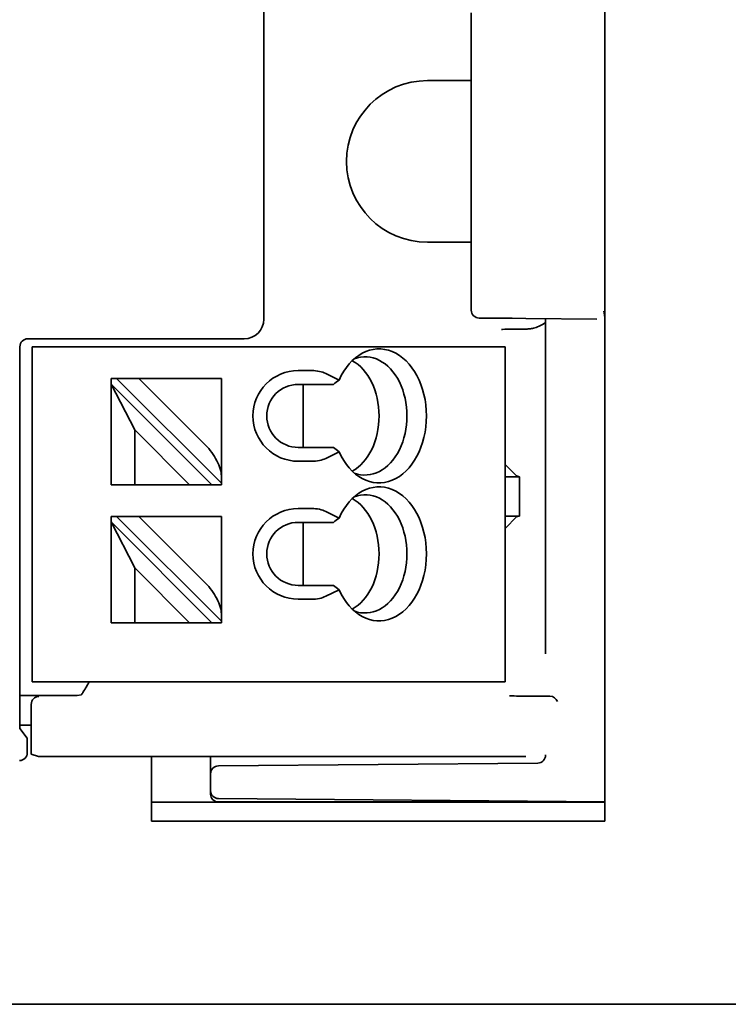
# Model space of a CAD drawing. Units: millimetres. Extents: x 35 to 2069, y 35 to 1450.
# Drawn here: x 526 to 544, y 857 to 882 of the extents above; entities that cross this region are included whole.
import ezdxf

# ---------------------------------------------------------------- set-up
doc = ezdxf.new("R2010")
doc.units = ezdxf.units.MM
doc.header["$LTSCALE"] = 5
doc.layers.add('Visible (ISO)', color=7, linetype='Continuous', lineweight=35)

msp = doc.modelspace()

# ---------------------------------------------------------------- linework, layer by layer
at = {"layer": 'Visible (ISO)'}
for p, q in [((532.216, 873.915), (532.216, 881.971)), ((540.866, 881.955), (540.866, 873.876)), ((537.48, 881.688), (537.48, 874.143)), ((536.366, 879.965), (537.48, 879.965)), ((537.48, 875.865), (536.366, 875.865)), ((537.678, 873.943), (538.518, 873.936)), ((538.518, 873.936), (538.864, 873.933)), ((540.662, 873.917), (538.864, 873.933)), ((539.366, 873.929), (539.366, 865.426)), ((540.866, 873.805), (540.866, 873.876)), ((540.866, 873.805), (540.866, 861.808)), ((531.716, 873.415), (526.23, 873.415)), ((526.03, 873.216), (526.03, 863.527)), ((527.058, 873.209), (526.341, 873.209)), ((526.341, 864.709), (526.341, 873.209)), ((527.058, 873.209), (527.528, 873.209)), ((533.434, 873.209), (527.528, 873.209)), ((533.434, 873.209), (533.787, 873.209)), ((538.194, 873.209), (533.787, 873.209)), ((538.194, 873.209), (538.341, 873.209)), ((538.341, 864.709), (538.341, 873.209)), ((533.434, 872.609), (533.091, 872.609)), ((534.125, 872.367), (533.787, 872.536)), ((528.341, 872.409), (528.482, 872.409)), ((528.341, 872.409), (528.341, 872.268)), ((530.899, 869.709), (528.341, 872.268)), ((528.341, 872.268), (528.941, 871.102)), ((528.341, 872.268), (528.341, 869.709)), ((528.482, 872.409), (529.048, 872.409)), ((531.141, 869.751), (528.482, 872.409)), ((530.741, 872.409), (529.048, 872.409)), ((530.741, 870.716), (529.048, 872.409)), ((530.741, 872.409), (531.141, 872.409)), ((531.141, 872.409), (531.141, 869.939)), ((533.983, 872.259), (533.091, 872.259)), ((533.219, 870.659), (533.219, 872.259)), ((528.941, 871.102), (530.334, 869.709)), ((528.941, 871.102), (528.941, 869.709)), ((533.983, 870.659), (533.091, 870.659)), ((533.787, 870.382), (534.125, 870.551)), ((533.434, 870.309), (533.091, 870.309)), ((538.629, 869.935), (538.347, 870.217)), ((531.141, 869.751), (531.141, 869.939)), ((538.707, 869.915), (538.366, 869.915)), ((538.707, 869.915), (538.63, 869.935)), ((538.707, 869.915), (538.707, 868.915)), ((528.941, 869.709), (528.341, 869.709)), ((530.334, 869.709), (528.941, 869.709)), ((530.334, 869.709), (530.899, 869.709)), ((530.899, 869.709), (531.141, 869.709)), ((531.141, 869.709), (531.141, 869.751)), ((533.434, 869.109), (533.091, 869.109)), ((534.125, 868.867), (533.787, 869.036)), ((528.341, 868.909), (528.482, 868.909)), ((528.341, 868.909), (528.341, 868.768)), ((530.899, 866.209), (528.341, 868.768)), ((528.341, 868.768), (528.941, 867.602)), ((528.341, 868.768), (528.341, 866.209)), ((531.141, 866.251), (528.482, 868.909)), ((528.482, 868.909), (529.048, 868.909)), ((530.741, 867.216), (529.048, 868.909)), ((530.741, 868.909), (529.048, 868.909)), ((530.741, 868.909), (531.141, 868.909)), ((531.141, 868.909), (531.141, 866.439)), ((538.629, 868.896), (538.347, 868.614)), ((538.366, 868.915), (538.707, 868.915)), ((538.63, 868.896), (538.707, 868.915)), ((533.983, 868.759), (533.091, 868.759)), ((533.219, 867.159), (533.219, 868.759)), ((528.941, 867.602), (530.334, 866.209)), ((528.941, 867.602), (528.941, 866.209)), ((533.983, 867.159), (533.091, 867.159)), ((533.787, 866.882), (534.125, 867.051)), ((533.434, 866.809), (533.091, 866.809)), ((531.141, 866.251), (531.141, 866.439)), ((528.941, 866.209), (528.341, 866.209)), ((530.334, 866.209), (528.941, 866.209)), ((530.334, 866.209), (530.899, 866.209)), ((530.899, 866.209), (531.141, 866.209)), ((531.141, 866.209), (531.141, 866.251)), ((527.058, 864.709), (526.341, 864.709)), ((527.058, 864.709), (527.528, 864.709)), ((533.434, 864.709), (527.528, 864.709)), ((533.434, 864.709), (533.787, 864.709)), ((538.194, 864.709), (533.787, 864.709)), ((538.194, 864.709), (538.341, 864.709)), ((526.03, 864.365), (527.26, 864.365)), ((527.484, 864.367), (527.59, 864.385)), ((539.188, 864.351), (539.47, 864.351)), ((526.316, 864.139), (526.316, 864.141)), ((526.316, 864.139), (526.316, 863.615)), ((526.316, 863.615), (526.03, 863.615)), ((526.211, 863.286), (526.03, 863.527)), ((526.316, 863.615), (526.316, 862.876)), ((526.216, 863.086), (526.216, 862.915)), ((526.316, 862.876), (526.497, 862.815)), ((538.863, 862.815), (526.497, 862.815)), ((529.366, 862.683), (529.366, 862.815)), ((530.866, 862.815), (530.866, 862.78)), ((530.866, 862.78), (530.866, 862.38)), ((539.366, 862.857), (539.366, 862.851)), ((529.366, 862.683), (529.366, 861.717)), ((539.168, 862.651), (531.064, 862.58)), ((530.866, 862.38), (530.866, 861.951)), ((530.866, 861.951), (530.866, 861.865)), ((540.866, 861.808), (540.866, 861.665)), ((529.366, 861.18), (529.366, 861.717)), ((529.366, 861.663), (540.866, 861.663)), ((531.064, 861.751), (540.866, 861.665)), ((531.066, 861.665), (540.866, 861.665)), ((540.866, 861.665), (540.866, 861.18)), ((540.866, 861.18), (529.366, 861.18)), ((339.366, 856.532), (715.366, 856.532))]:
    msp.add_line(p, q, dxfattribs=at)
for centre, radius, start, end in [((536.366, 877.915), 2.05, 90, 270), ((537.68, 874.143), 0.2, 180, 269.5), ((533.091, 871.459), 1.15, 90, 270), ((533.091, 871.459), 0.8, 90, 270), ((538.366, 869.416), 0.5, 89.9991, 92.8776), ((533.091, 867.959), 1.15, 90, 270), ((538.366, 869.415), 0.5, 267.1224, 270.0009), ((533.091, 867.959), 0.8, 90, 270), ((539.166, 862.851), 0.2, 270.5, 0), ((531.066, 862.38), 0.2, 90.5, 180), ((531.066, 861.951), 0.2, 180, 269.5), ((531.066, 861.865), 0.2, 180, 270)]:
    msp.add_arc(centre, radius, start, end, dxfattribs=at)
for centre, major_axis, ratio, start_param, end_param in [((531.716, 873.916), (-0.354, 0.354), 0.999695, 2.356347, 3.926839), ((538.87, 874.463), (-0.716, 0.358), 0.999239, 2.31297, 2.702349), ((526.23, 873.215), (0.166, -0.111), 0.999505, 2.158969, 3.729308), ((535.141, 871.459), (0, 1.7), 0.707107, 2.134332, 7.290446), ((534.787, 871.459), (0, 1.5), 0.707107, 2.87857, 6.546208), ((534.08, 871.459), (0, 1.5), 0.707107, 3.50748, 5.917298), ((533.434, 872.359), (-0.5, 0), 0.5, 3.926991, 4.712389), ((530.741, 870.339), (0.347, -0.534), 0.371366, 0.519157, 2.089954), ((533.434, 870.559), (-0.5, 0), 0.5, 1.570796, 2.356194), ((535.141, 867.959), (0, 1.7), 0.707107, 2.134332, 7.290446), ((538.63, 870.435), (0, -0.5), 0.034921, 6.248279, 6.274459), ((534.787, 867.959), (0, 1.5), 0.707107, 2.87857, 6.546208), ((534.08, 867.959), (0, 1.5), 0.707107, 3.50748, 5.917298), ((533.434, 868.859), (-0.5, 0), 0.5, 3.926991, 4.712389), ((538.63, 868.396), (0, -0.5), 0.034921, 3.150319, 3.176499), ((530.741, 866.839), (0.347, -0.534), 0.371366, 0.519157, 2.089954), ((533.434, 867.059), (-0.5, 0), 0.5, 1.570796, 2.356194), ((526.512, 864.141), (0.046, 0.195), 0.980675, 0.23621, 1.79828), ((527.416, 864.801), (-0.174, 0.416), 0.052282, 3.129245, 3.176316), ((539.47, 864.151), (-0.194, -0.049), 0.999355, 4.431706, 4.466308), ((539.477, 864.152), (-0.16, 0.125), 0.964653, 4.136253, 5.357965), ((526.211, 863.086), (0, 0.2), 0.026186, 4.712389, 6.248279), ((526.016, 862.915), (-0.19, 0.063), 0.999619, 1.8926, 3.463168)]:
    msp.add_ellipse(centre, major_axis=major_axis, ratio=ratio, start_param=start_param, end_param=end_param, dxfattribs=at)
for points, knots in [([(540.866, 873.876), (540.866, 873.883), (540.866, 873.89), (540.865, 873.984), (540.86, 874.046), (540.844, 874.116), (540.844, 874.117), (540.843, 874.117)], [0.00674311, 0.00674311, 0.00674311, 0.00674311, 0.00847644, 0.00847644, 0.03047225, 0.03047225, 0.03063908, 0.03063908, 0.03063908, 0.03063908]), ([(538.249, 873.655), (538.259, 873.655), (538.263, 873.655), (538.343, 873.656), (538.425, 873.658), (538.617, 873.66), (538.736, 873.662), (538.872, 873.662)], [-0.0044043, -0.0044043, -0.0044043, -0.0044043, 0, 0, 0.02967085, 0.02967085, 0.06119964, 0.06119964, 0.06119964, 0.06119964]), ([(538.872, 873.662), (538.908, 873.663), (538.944, 873.665), (539.017, 873.676), (539.054, 873.684), (539.09, 873.694)], [0.000001, 0.000001, 0.000001, 0.000001, 0.0113438, 0.0113438, 0.02268654, 0.02268654, 0.02268654, 0.02268654]), ([(527.591, 864.385), (527.592, 864.387), (527.595, 864.392), (527.606, 864.408), (527.613, 864.419), (527.64, 864.462), (527.665, 864.502), (527.721, 864.596), (527.751, 864.651), (527.782, 864.709), (527.782, 864.709), (527.782, 864.709)], [-0.08155839, -0.08155839, -0.08155839, -0.08155839, -0.07186143, -0.07186143, -0.0615346, -0.0615346, -0.04060454, -0.04060454, -0.01977234, -0.01977234, -0.01971064, -0.01971064, -0.01971064, -0.01971064]), ([(527.484, 864.367), (527.484, 864.367), (527.482, 864.367), (527.474, 864.367), (527.469, 864.367), (527.449, 864.366), (527.432, 864.366), (527.389, 864.366), (527.365, 864.366), (527.313, 864.366), (527.286, 864.365), (527.26, 864.365)], [0, 0, 0, 0, 0.00399138, 0.00399138, 0.00825856, 0.00825856, 0.01626927, 0.01626927, 0.02454629, 0.02454629, 0.03248988, 0.03248988, 0.03248988, 0.03248988]), ([(539.188, 864.351), (539.142, 864.351), (539.097, 864.351), (539.006, 864.351), (538.96, 864.351), (538.836, 864.352), (538.764, 864.352), (538.605, 864.353), (538.529, 864.354), (538.459, 864.355), (538.455, 864.355), (538.448, 864.355)], [0, 0, 0, 0, 0.01367412, 0.01367412, 0.02804145, 0.02804145, 0.05470172, 0.05470172, 0.09220192, 0.09220192, 0.0962003, 0.0962003, 0.0962003, 0.0962003])]:
    msp.add_open_spline(points, degree=3, knots=knots, dxfattribs=at)
for points in [[(534.125, 872.367), (534.077, 872.331), (534.03, 872.295), (533.983, 872.259)], [(533.983, 870.659), (534.03, 870.623), (534.077, 870.587), (534.125, 870.551)], [(538.347, 870.217), (538.345, 870.219), (538.343, 870.221), (538.341, 870.223)], [(534.125, 868.867), (534.077, 868.831), (534.03, 868.795), (533.983, 868.759)], [(538.347, 868.614), (538.345, 868.612), (538.343, 868.61), (538.341, 868.608)], [(533.983, 867.159), (534.03, 867.123), (534.077, 867.087), (534.125, 867.051)]]:
    msp.add_open_spline(points, degree=3, dxfattribs=at)

doc.saveas('drawing.dxf')
